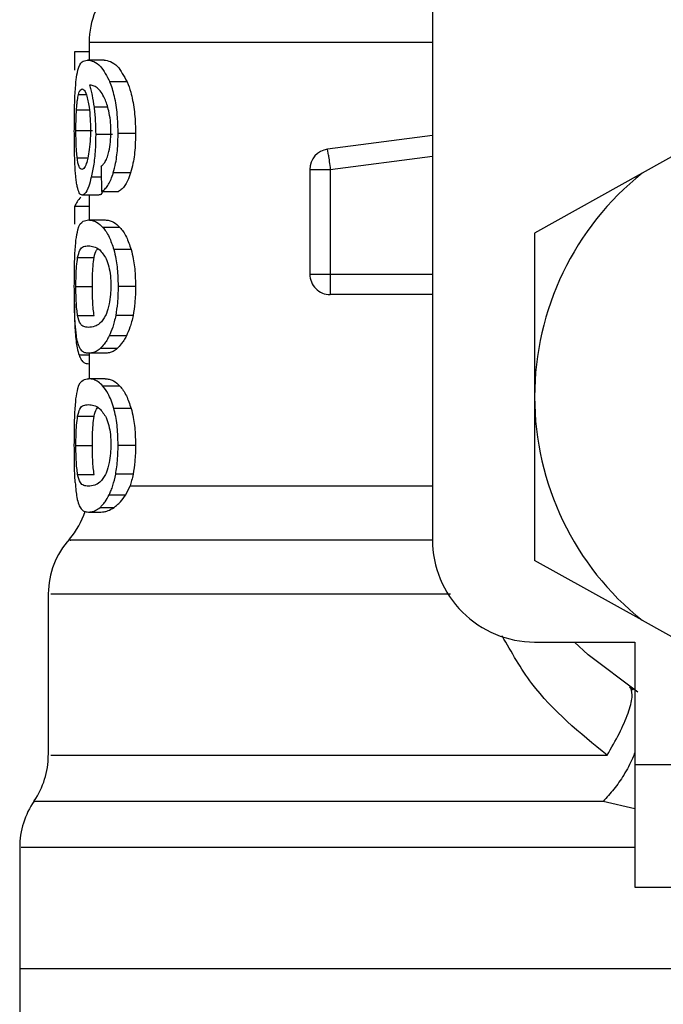
# Model space of a CAD drawing. Extents: x 0.4 to 10.6, y 0.4 to 8.1.
# Drawn here: x 6.8 to 6.8, y 3.2 to 3.3 of the extents above; entities that cross this region are included whole.
import ezdxf

# ---------------------------------------------------------------- set-up
doc = ezdxf.new("R2010")
doc.units = 0
doc.linetypes.add('SLD-SOLID', pattern=[0])
doc.layers.get('0').update_dxf_attribs({"linetype": 'CONTINUOUS'})

msp = doc.modelspace()

# ---------------------------------------------------------------- linework, layer by layer
at = {"color": 7, "linetype": 'SLD-SOLID'}
for p, q in [((6.830985317616789, 3.296392651849244), (6.830985317616789, 3.259975328545271)), ((6.814449839302712, 3.283935134426215), (6.814449839302712, 3.283080429633171)), ((6.814449839302712, 3.283473843755085), (6.813746610093142, 3.283473843755085)), ((6.813746610093142, 3.283473843755085), (6.813746610093142, 3.282598371201952)), ((6.815165681699907, 3.283080429633171), (6.814362309647195, 3.283080429633171)), ((6.816282506131588, 3.282026700472607), (6.815452969047804, 3.282026700472607)), ((6.813812667996702, 3.27968319954493), (6.814603426861789, 3.27968319954493)), ((6.845072488213925, 3.279849341625642), (6.841085371606769, 3.277630945919405)), ((6.815578162268229, 3.279488516460592), (6.814765344991296, 3.279488516460592)), ((6.816682608176242, 3.279548913096219), (6.815843215206314, 3.279548913096219)), ((6.830985317616789, 3.27944525029374), (6.825936933269489, 3.278787751222559)), ((6.825974127506484, 3.278501901191389), (6.825936933269489, 3.278787751222559)), ((6.825079764504909, 3.277811754497356), (6.826064062467548, 3.277811754497356)), ((6.825079764504909, 3.277811754497356), (6.825079764504909, 3.272770615399692)), ((6.826064062467548, 3.277811754497356), (6.826064062467548, 3.272770615399692)), ((6.816445597580875, 3.27765056969271), (6.815612071209842, 3.27765056969271)), ((6.841085371606769, 3.277630945919405), (6.835906572766029, 3.274749507206031)), ((6.815047469732168, 3.276755972027179), (6.815867092263818, 3.276755972027179)), ((6.814906847356649, 3.276581411377051), (6.814109341902833, 3.276581411377051)), ((6.814449839302712, 3.276581411377051), (6.814449839302712, 3.275379609260372)), ((6.813746610093142, 3.276029511085984), (6.813746610093142, 3.275170142346818)), ((6.814449839302712, 3.276029511085984), (6.813746610093142, 3.276029511085984)), ((6.814412938395661, 3.275379609260372), (6.815217483768151, 3.275379609260372)), ((6.81593473414908, 3.275023800037377), (6.815113468969739, 3.275023800037377)), ((6.835906572766029, 3.274749507206031), (6.835906572766029, 3.266865091620807)), ((6.81647164527997, 3.273954641721719), (6.81563747358306, 3.273954641721719)), ((6.813894859047224, 3.273573606123474), (6.814687495223956, 3.273573606123474)), ((6.825079764504909, 3.272770615399692), (6.826064062467548, 3.272770615399692)), ((6.813812667996702, 3.272170403666722), (6.814603426861789, 3.272170403666722)), ((6.816682608176242, 3.272170403666722), (6.815843215206314, 3.272170403666722)), ((6.826064003801559, 3.272074631439758), (6.826064003801559, 3.271786376103042)), ((6.830985317616789, 3.271786376103042), (6.826064003801559, 3.271786376103042)), ((6.813895621705081, 3.270773918465705), (6.814688257881813, 3.270773918465705)), ((6.816563340220702, 3.270781369046302), (6.815726880550223, 3.270781369046302)), ((6.816243845244869, 3.26979607376185), (6.81541518815092, 3.26979607376185)), ((6.815793525113672, 3.269182720847356), (6.814975603895701, 3.269182720847356)), ((6.815217483768151, 3.268961168740078), (6.814412938395661, 3.268961168740078)), ((6.814449839302712, 3.268961168740078), (6.814449839302712, 3.267732526933453)), ((6.814449839302712, 3.268450921301167), (6.814428308884766, 3.268450921301167)), ((6.815217483768151, 3.267732526933453), (6.814412938395661, 3.267732526933453)), ((6.81593473414908, 3.267376688377464), (6.815113468969739, 3.267376688377464)), ((6.835906572766029, 3.266865091620807), (6.835906572766029, 3.258980705368576)), ((6.813894859047224, 3.265926494463561), (6.814687495223956, 3.265926494463561)), ((6.81647164527997, 3.266307530061805), (6.81563747358306, 3.266307530061805)), ((6.813812667996702, 3.264523321339803), (6.814603426861789, 3.264523321339803)), ((6.816682608176242, 3.264523321339803), (6.815843215206314, 3.264523321339803)), ((6.813895621705081, 3.263126836138786), (6.814688257881813, 3.263126836138786)), ((6.816563340220702, 3.263134286719383), (6.815726880550223, 3.263134286719383)), ((6.816220202851321, 3.262148962101937), (6.816417848568101, 3.262568453255939)), ((6.81541518815092, 3.262148962101937), (6.816220202851321, 3.262148962101937)), ((6.814412938395661, 3.261314086413159), (6.815007752857647, 3.261314086413159)), ((6.814975603895701, 3.261535638520436), (6.815650204102662, 3.261535638520436)), ((6.841085371606769, 3.256099266655202), (6.835906572766029, 3.258980705368576)), ((6.812481360709411, 3.257366217352613), (6.812481360709411, 3.249605440339104)), ((6.841085371606769, 3.256099266655202), (6.845072488213925, 3.253880870948965)), ((6.835906572766029, 3.25505407339603), (6.840729386385808, 3.25505407339603)), ((6.840729386385808, 3.25505407339603), (6.840729386385808, 3.249148578950139)), ((6.84048011459875, 3.252893053026988), (6.840649776638799, 3.252756067942785)), ((6.840729386385808, 3.249148578950139), (6.85450891253688, 3.249148578950139)), ((6.840729386385808, 3.249148578950139), (6.840729386385808, 3.243243055171254)), ((6.811103413960903, 3.245158059715625), (6.811103413960903, 3.239306039318663)), ((6.840729386385808, 3.243243055171254), (6.85450891253688, 3.243243055171254)), ((6.811103413960903, 3.239308796620144), (6.811103413960903, 3.23590112398587)), ((6.8496860989171, 3.239306039318663), (6.811103413960903, 3.239306039318663))]:
    msp.add_line(p, q, dxfattribs=at)
at = {"color": 8, "linetype": 'SLD-SOLID'}
for p, q in [((6.830985317616789, 3.283935134426215), (6.814449839302712, 3.283935134426215)), ((6.813938858538938, 3.281430096697958), (6.814300006366928, 3.281430096697958)), ((6.8138408276714, 3.280684510644365), (6.814454473915839, 3.280684510644365)), ((6.815342911652531, 3.280811815840391), (6.814685617912311, 3.280811815840391)), ((6.813874677947024, 3.2783674974107), (6.81438278407734, 3.2783674974107)), ((6.826064062467548, 3.277811754497356), (6.830985317616789, 3.278452680426658)), ((6.815032392573007, 3.277434062860482), (6.814551214131622, 3.277434062860482)), ((6.826064062467548, 3.272770615399692), (6.830985317616789, 3.272770615399692)), ((6.814449839302712, 3.268864487190285), (6.813963732918254, 3.268864487190285)), ((6.816417848568101, 3.262568482588934), (6.830985317616789, 3.262568482588934)), ((6.840729386385808, 3.247024606153121), (6.839211755917605, 3.247380532708093))]:
    msp.add_line(p, q, dxfattribs=at)
at = {"color": 7, "linetype": 'SLD-SOLID', "flags": 128}
for points in [[(6.825974127506484, 3.278501901191389), (6.825983396732739, 3.278430915344757), (6.82599342861685, 3.278354004233241), (6.826004105826839, 3.278271842515713), (6.826015369696719, 3.27818525151602), (6.826027161560497, 3.278095081891001), (6.826039246754221, 3.2780021549645), (6.826051566611901, 3.277907409392342), (6.826064062467548, 3.277811754497356)], [(6.826064062467548, 3.272770615399692), (6.826064062467548, 3.27267413918086), (6.826064062467548, 3.272578601617851), (6.826064062467548, 3.272484912033494), (6.826064062467548, 3.272393950417624), (6.826064062467548, 3.272306655426064), (6.826064062467548, 3.272223789716669), (6.826064062467548, 3.27214620394628), (6.826064003801559, 3.272074631439758)], [(6.840871944738963, 3.252642549254163), (6.838489988255526, 3.254430600598441), (6.837834102499041, 3.25505407339603)]]:
    msp.add_lwpolyline(points, dxfattribs=at)
at = {"color": 7, "linetype": 'SLD-SOLID'}
for centre, radius, start, end in [((6.818386865198753, 3.283935127478525), 0.003937007874016212, 134.9999951922147, 180), ((6.826064030553084, 3.277811749589686), 0.0009842519685185624, 97.42011136130205, 179.999963432672), ((6.849686077797178, 3.266865102133544), 0.01377952755903335, 128.6208985552309, 180.0000170258509), ((6.826064030553084, 3.272770613944568), 0.0009842519685054928, 179.999995301843, 270.0000000229053), ((6.849686077797178, 3.266865102133544), 0.01377952755885542, 180.0000170258509, 231.3791014525677), ((6.810512849450721, 3.262568496201064), 0.003937007874015169, 319.474900234523, 341.9131190823998), ((6.816418361261745, 3.25736032432882), 0.003937007874016004, 137.7345123303536, 179.7163629429813), ((6.835906550238122, 3.259975338354017), 0.004921259842519898, 180, 270.0000000000008), ((6.808544345513713, 3.249605463917599), 0.003937007874015919, 325.9115184350945, 359.6630686053169), ((6.81504040850584, 3.245155599919568), 0.003937007874016248, 145.2890069683277, 179.8446555059117)]:
    msp.add_arc(centre, radius, start, end, dxfattribs=at)
for centre, major_axis, ratio, start_param, end_param in [((6.849686077797178, 3.403243398337107), (0, 0.4605876587329738), 0.07821230413845892, 1.84628022401607, 1.848992740976521), ((6.849686077797178, 3.2756345672634), (0.03602362204724407, 0), 0.1605095372426793, 2.994750529108189, 3.073233414811691)]:
    msp.add_ellipse(centre, major_axis=major_axis, ratio=ratio, start_param=start_param, end_param=end_param, dxfattribs=at)
for points, knots in [([(6.813823169208725, 3.282128984624345), (6.813847529251543, 3.282296010830032), (6.813915370099986, 3.28276116598557), (6.814088413708479, 3.283032658847788), (6.814273638358525, 3.283064964281182), (6.814362309647195, 3.283080429633171)], [0, 0, 0, 0, 0.2260328689228425, 0.6294841810501348, 1, 1, 1, 1]), ([(6.814362309647195, 3.283080429633171), (6.814460838291986, 3.283066422483803), (6.814650011011564, 3.283039529080923), (6.815029377524072, 3.282811307464407), (6.815299129268735, 3.282311653686995), (6.815452969047804, 3.282026700472607)], [0, 0, 0, 0, 0.3183718269219916, 0.6112665455220131, 1, 1, 1, 1]), ([(6.815165681699907, 3.283080429633171), (6.815266423924038, 3.283066446149956), (6.815460148764738, 3.283039556252677), (6.815848487652299, 3.282811425067156), (6.816124964952009, 3.282311541888742), (6.816282506131588, 3.282026700472607)], [0, 0, 0, 0, 0.3179107753269617, 0.6113346696258506, 1, 1, 1, 1]), ([(6.81373552222123, 3.279663077110719), (6.813736456745996, 3.279916103450055), (6.813738650584719, 3.280510094108304), (6.813760381225785, 3.281406038430014), (6.813802372787647, 3.281889532857145), (6.813823169208725, 3.282128984624345)], [0, 0, 0, 0, 0.272498889473432, 0.6397033413815153, 0.9999999999999999, 0.9999999999999999, 0.9999999999999999, 0.9999999999999999]), ([(6.815843215206314, 3.279548913096219), (6.815838143171011, 3.279811303407977), (6.815826796846788, 3.280398279912017), (6.815704757901847, 3.281255988166818), (6.815552163488689, 3.281775365054078), (6.815463213334708, 3.282000743855348), (6.815452969047804, 3.282026700472607)], [0, 0, 0, 0, 0.2757727964070947, 0.6169136004287444, 0.9558803800771868, 1, 1, 1, 1]), ([(6.816282506131588, 3.282026700472607), (6.816341445721762, 3.281868845330667), (6.816478529707827, 3.281501699715737), (6.816631293960659, 3.280720794700727), (6.8166797385235, 3.280013657520544), (6.816682152926292, 3.279622641485885), (6.816682608176242, 3.279548913096219)], [0, 0, 0, 0, 0.2528892589612389, 0.5881796522441285, 0.9223488338571556, 1, 1, 1, 1]), ([(6.813938858538938, 3.281430096697958), (6.813950974766247, 3.281470291853774), (6.81397520625971, 3.2815506789768), (6.814029656945242, 3.281660639104077), (6.814076869975581, 3.281678679726193), (6.814108227249044, 3.28169066168789)], [0, 0, 0, 0, 0.2514191127306373, 0.5028182808647824, 0.9999999999999999, 0.9999999999999999, 0.9999999999999999, 0.9999999999999999]), ([(6.814108227249044, 3.28169066168789), (6.814133633537398, 3.281683659138054), (6.814199536848514, 3.281665494689395), (6.814300836758322, 3.28148338656606), (6.814363184256875, 3.281221866003358), (6.814387066694533, 3.281121689594037)], [0, 0, 0, 0, 0.2790447360644729, 0.7238354457620303, 1, 1, 1, 1]), ([(6.815024765994442, 3.281537924785652), (6.814961964625449, 3.281612039171068), (6.814829714815742, 3.281768112414771), (6.814637044793459, 3.28185707927174), (6.814518935303341, 3.281871420265334), (6.814459577856877, 3.281878627516492)], [0, 0, 0, 0, 0.3102621777098505, 0.6533633680146985, 1, 1, 1, 1]), ([(6.814459577856877, 3.281878627516492), (6.814482721594931, 3.281803743025327), (6.814529024563943, 3.281653923913741), (6.81461099197475, 3.281316212921697), (6.814656637305632, 3.281007695904368), (6.814685617912311, 3.280811815840391)], [0, 0, 0, 0, 0.2673173061130086, 0.5348135600590246, 1, 1, 1, 1]), ([(6.815392073751272, 3.280637137858286), (6.815363382396297, 3.28074580507961), (6.815306024203774, 3.280963046663604), (6.8151816334967, 3.281282382607972), (6.815084992548868, 3.281439813802495), (6.815024765994442, 3.281537924785652)], [0, 0, 0, 0, 0.2738485205178711, 0.5474630311457738, 1, 1, 1, 1]), ([(6.8138408276714, 3.280684510644365), (6.813846987925888, 3.280770850893959), (6.81385930091234, 3.280943425959727), (6.813889795235489, 3.281211808399606), (6.813919924960016, 3.281345859020627), (6.813938858538938, 3.281430096697958)], [0, 0, 0, 0, 0.2711648277482041, 0.5419985256332306, 1, 1, 1, 1]), ([(6.814387066694533, 3.281121689594037), (6.814406245782066, 3.281020844809173), (6.814453704009409, 3.280771306622428), (6.814503448137722, 3.280288449251307), (6.814509386985777, 3.279907124069574), (6.81451214258298, 3.279730191002081)], [0, 0, 0, 0, 0.2666050230032961, 0.6597082249469547, 1, 1, 1, 1]), ([(6.813812667996702, 3.27968319954493), (6.813813055038844, 3.279777059804429), (6.813813829211847, 3.279964801838443), (6.81382109679316, 3.280310933326561), (6.813833153093452, 3.280539202959117), (6.8138408276714, 3.280684510644365)], [0, 0, 0, 0, 0.2665153772829601, 0.5330918462598013, 1, 1, 1, 1]), ([(6.814685617912311, 3.280811815840391), (6.814697774618779, 3.280706139636135), (6.81472209210907, 3.280494751783857), (6.814756009157922, 3.280055026380364), (6.814761646272785, 3.279712959276034), (6.814765344991296, 3.279488516460592)], [0, 0, 0, 0, 0.2558127940322595, 0.5117113875942325, 0.9999999999999999, 0.9999999999999999, 0.9999999999999999, 0.9999999999999999]), ([(6.815497144537486, 3.279622773576309), (6.815495797285233, 3.279720419563455), (6.815493229742138, 3.27990650964382), (6.815466204904542, 3.280262614006919), (6.815421701736488, 3.280487451975336), (6.815392073751272, 3.280637137858286)], [0, 0, 0, 0, 0.2695536759367155, 0.5137053419619685, 1, 1, 1, 1]), ([(6.813765089879662, 3.278079506070934), (6.813759856537362, 3.278209658620175), (6.813749389241612, 3.278469978917887), (6.813738012813595, 3.279000245912618), (6.813736488440291, 3.279405933409901), (6.81373552222123, 3.279663077110719)], [0, 0, 0, 0, 0.2679947912646762, 0.536020878992899, 1, 1, 1, 1]), ([(6.813874677947024, 3.2783674974107), (6.813864107009058, 3.27846534040446), (6.813839379101433, 3.27869421815583), (6.813816603892004, 3.279149383783889), (6.813813943191962, 3.279510247960694), (6.813812667996702, 3.27968319954493)], [0, 0, 0, 0, 0.2799674146513569, 0.6549095633714147, 1, 1, 1, 1]), ([(6.81451214258298, 3.279730191002081), (6.814510466536721, 3.279591821614838), (6.814506440949743, 3.279259481143548), (6.814464554954495, 3.278766269357979), (6.81441203705212, 3.278492552041863), (6.814386714698599, 3.278360574824003)], [0, 0, 0, 0, 0.2697516299594469, 0.6478989725907344, 1, 1, 1, 1]), ([(6.815328714483203, 3.278418126159166), (6.815354399053809, 3.278502834316453), (6.815416923653173, 3.278709041524607), (6.815484774770024, 3.279125030919764), (6.815493101373242, 3.279460082133868), (6.815497144537486, 3.279622773576309)], [0, 0, 0, 0, 0.2639780558059564, 0.6426084528892233, 1, 1, 1, 1]), ([(6.814765344991296, 3.279488516460592), (6.814762332527971, 3.279283065927495), (6.814755057938446, 3.278786937631513), (6.814681584032579, 3.278050100646491), (6.814593849142011, 3.277635526367121), (6.814551214131622, 3.277434062860482)], [0, 0, 0, 0, 0.2665006380279344, 0.6435539758897086, 1, 1, 1, 1]), ([(6.815612071209842, 3.27765056969271), (6.815652175730329, 3.277802318146394), (6.815751408527704, 3.278177797602923), (6.815831356962395, 3.278847623923473), (6.815839706613639, 3.279341417106803), (6.815843215206314, 3.279548913096219)], [0, 0, 0, 0, 0.2822543646012112, 0.6983973335533529, 0.9999999999999999, 0.9999999999999999, 0.9999999999999999, 0.9999999999999999]), ([(6.816682608176242, 3.279548913096219), (6.8166794529348, 3.279355364277657), (6.816671329513153, 3.278857057352178), (6.816590526800349, 3.278183735735504), (6.81648576446897, 3.277798335759862), (6.816445597580875, 3.27765056969271)], [0, 0, 0, 0, 0.2813977210766567, 0.7244809566312287, 1, 1, 1, 1]), ([(6.814097667371033, 3.277816741106417), (6.814070824431817, 3.277823710780658), (6.814000110002759, 3.277842071532089), (6.813924108366661, 3.278022976947339), (6.813886560132944, 3.278284680873254), (6.813874677947024, 3.2783674974107)], [0, 0, 0, 0, 0.2948967027842219, 0.7768691722428464, 1, 1, 1, 1]), ([(6.814386714698599, 3.278360574824003), (6.814362806512372, 3.278265729388612), (6.814301634148232, 3.278023054371139), (6.814197088071503, 3.277844644913138), (6.814128323816302, 3.277825345265506), (6.814097667371033, 3.277816741106417)], [0, 0, 0, 0, 0.2622945756074386, 0.6711165429952758, 0.9999999999999999, 0.9999999999999999, 0.9999999999999999, 0.9999999999999999]), ([(6.815020776707194, 3.277957744810864), (6.815052938077629, 3.277986416357666), (6.815120819841146, 3.278046932285108), (6.815228261703294, 3.278178509293784), (6.815294842712767, 3.278337329515565), (6.815328714483203, 3.278418126159166)], [0, 0, 0, 0, 0.3066734668193597, 0.6472838523208293, 1, 1, 1, 1]), ([(6.813877552580483, 3.276984241390192), (6.813863737949716, 3.27705603779092), (6.813836098556254, 3.277199683249307), (6.813795480696141, 3.277542338514185), (6.813776845379159, 3.277871723797389), (6.813765089879662, 3.278079506070934)], [0, 0, 0, 0, 0.2694923753061193, 0.5391824017614208, 1, 1, 1, 1]), ([(6.814551214131622, 3.277434062860482), (6.81451131218276, 3.277284435677192), (6.814412495824691, 3.276913887026242), (6.814251982662624, 3.276625389872744), (6.814152151242226, 3.276594610201502), (6.814109341902833, 3.276581411377051)], [0, 0, 0, 0, 0.2789441685377108, 0.6907995129580995, 1, 1, 1, 1]), ([(6.815047469732168, 3.276755972027179), (6.815100892934087, 3.276787413799164), (6.815201885193877, 3.276846851936351), (6.815389467576495, 3.277079087799649), (6.815527054001951, 3.27737371843533), (6.815603414589317, 3.277622380149246), (6.815612071209842, 3.27765056969271)], [0, 0, 0, 0, 0.2731517159151555, 0.5163713155500729, 0.9451734181117672, 1, 1, 1, 1]), ([(6.816445597580875, 3.27765056969271), (6.816399044850195, 3.277516726903641), (6.816277798298731, 3.277168133461833), (6.816069535758772, 3.27687528453817), (6.81592444028196, 3.276789770772091), (6.815867092263818, 3.276755972027179)], [0, 0, 0, 0, 0.2737377208773161, 0.7129496847538649, 1, 1, 1, 1]), ([(6.814109341902833, 3.276581411377051), (6.81408564800752, 3.276586436145454), (6.814038257957629, 3.276596486161383), (6.813956133940606, 3.276696409226701), (6.813908594655507, 3.276870538756394), (6.813877552580483, 3.276984241390192)], [0, 0, 0, 0, 0.2576037667106489, 0.5152320965014197, 1, 1, 1, 1]), ([(6.815096221168987, 3.276755972027179), (6.815077692494936, 3.276718398852502), (6.815010332720796, 3.27658180405068), (6.81495033875998, 3.276581576404515), (6.814906847356649, 3.276581411377051)], [0, 0, 0, 0, 0.2750703114284541, 1, 1, 1, 1]), ([(6.813814955970272, 3.274408599144231), (6.813843332913735, 3.274588120000648), (6.813924621351675, 3.275102374469754), (6.814121958243489, 3.275338255932786), (6.814327724708118, 3.275367498917074), (6.814412938395661, 3.275379609260372)], [0, 0, 0, 0, 0.23908584867061, 0.684884022013363, 1, 1, 1, 1]), ([(6.814412938395661, 3.275379609260372), (6.814473970389137, 3.275375099226148), (6.814596055572491, 3.275366077591364), (6.814828435873523, 3.275288378321206), (6.815009367394777, 3.275120430977478), (6.815113468969739, 3.275023800037377)], [0, 0, 0, 0, 0.2979934195256986, 0.5960903321103438, 1, 1, 1, 1]), ([(6.815217483768151, 3.275379609260372), (6.815279877441447, 3.275375110367888), (6.815404687316684, 3.275366110958492), (6.815642510321192, 3.275288508984635), (6.815827906998386, 3.275120568678056), (6.81593473414908, 3.275023800037377)], [0, 0, 0, 0, 0.2975744821571776, 0.5952564103026753, 1, 1, 1, 1]), ([(6.815113468969739, 3.275023800037377), (6.815163954586737, 3.274959938637691), (6.81526496635531, 3.274832164564413), (6.815449744097084, 3.274513114931971), (6.815565644196329, 3.274168325725536), (6.81563747358306, 3.273954641721719)], [0, 0, 0, 0, 0.27533204892013, 0.5508851601655353, 1, 1, 1, 1]), ([(6.81593473414908, 3.275023800037377), (6.815986346073787, 3.274960053942732), (6.816089613924265, 3.274832507407551), (6.816278964944496, 3.274513822741505), (6.816397859901165, 3.274168775578524), (6.81647164527997, 3.273954641721719)], [0, 0, 0, 0, 0.2748809075619029, 0.5499961612044275, 1, 1, 1, 1]), ([(6.81373552222123, 3.272170403666722), (6.813736261779294, 3.272393164536164), (6.813738011154825, 3.272920090593493), (6.813756213021446, 3.273747854205169), (6.813795052084644, 3.274184718798439), (6.813814955970272, 3.274408599144231)], [0, 0, 0, 0, 0.2631079204075011, 0.622364329516114, 1, 1, 1, 1]), ([(6.813894859047224, 3.273573606123474), (6.813928702689432, 3.273704589149687), (6.814006518916616, 3.274005756644092), (6.814178107561808, 3.274110527625077), (6.814334203148623, 3.274128497963628), (6.814412938395661, 3.274137562275272)], [0, 0, 0, 0, 0.2761161133560077, 0.6348700318561846, 1, 1, 1, 1]), ([(6.814412938395661, 3.274137562275272), (6.814498498446929, 3.274128405398954), (6.814664193745928, 3.274110672223988), (6.814961567521553, 3.273989466318289), (6.815164902704672, 3.273672762085156), (6.815268640510517, 3.27351118551123)], [0, 0, 0, 0, 0.3433913873177915, 0.6650105715405701, 1, 1, 1, 1]), ([(6.814687495223956, 3.273573606123474), (6.81472029753928, 3.273713951594202), (6.814768956549218, 3.27392214030245), (6.814842735772999, 3.273970790270569), (6.814866778486195, 3.273986644018692)], [0, 0, 0, 0, 0.6741262381960125, 0.9999999999999999, 0.9999999999999999, 0.9999999999999999, 0.9999999999999999]), ([(6.81563747358306, 3.273954641721719), (6.81567355669297, 3.273810060970833), (6.815765428452454, 3.27344194170383), (6.815833483154319, 3.272811678208628), (6.815840467682591, 3.272351446371609), (6.815843215206314, 3.272170403666722)], [0, 0, 0, 0, 0.2817927184498291, 0.7174767617915422, 1, 1, 1, 1]), ([(6.81647164527997, 3.273954641721719), (6.816508592188374, 3.273810219289512), (6.816602574913248, 3.273442848532436), (6.816672631459543, 3.272812668178879), (6.816679784885428, 3.272352156797679), (6.816682608176242, 3.272170403666722)], [0, 0, 0, 0, 0.2816705654037862, 0.7164920800528416, 1, 1, 1, 1]), ([(6.813812667996702, 3.272170403666722), (6.813814102836113, 3.2723451797812), (6.813816975291914, 3.272695070271078), (6.813843755646156, 3.273198263338156), (6.813876759436681, 3.273440668626315), (6.813894859047224, 3.273573606123474)], [0, 0, 0, 0, 0.3106859805619582, 0.6219732614030072, 1, 1, 1, 1]), ([(6.814603426861789, 3.272170403666722), (6.814604897531751, 3.272345147957875), (6.814607841722667, 3.272694975293121), (6.814635185094724, 3.27319822859864), (6.814668964995233, 3.273440633188887), (6.814687495223956, 3.273573606123474)], [0, 0, 0, 0, 0.3106152184162956, 0.6218325842189538, 1, 1, 1, 1]), ([(6.815268640510517, 3.27351118551123), (6.815314843879364, 3.273391225107841), (6.815399388998412, 3.273171715863425), (6.815481664156711, 3.272692855392045), (6.815490395034117, 3.272357454407585), (6.815494915229905, 3.272183808845198)], [0, 0, 0, 0, 0.3675532079317633, 0.6725663191902569, 1, 1, 1, 1]), ([(6.813776999075419, 3.27038449363104), (6.813768875002261, 3.270531902401133), (6.81374792248174, 3.270912079341947), (6.813737123039774, 3.271544055266955), (6.813735958308983, 3.27199977666646), (6.81373552222123, 3.272170403666722)], [0, 0, 0, 0, 0.2837583097896991, 0.7318313969981902, 0.9999999999999999, 0.9999999999999999, 0.9999999999999999, 0.9999999999999999]), ([(6.813895621705081, 3.270773918465705), (6.813881605784016, 3.270871958568677), (6.813853511028478, 3.27106847884823), (6.813823970303406, 3.27149046357155), (6.813813409741552, 3.271884950359114), (6.813812790019271, 3.272123444465337), (6.813812667996702, 3.272170403666722)], [0, 0, 0, 0, 0.2860873943771119, 0.5734589521631074, 0.9160145829951039, 1, 1, 1, 1]), ([(6.814688257881813, 3.270773918465705), (6.8146739327725, 3.270871939320422), (6.814645218281445, 3.27106842081976), (6.814614992769112, 3.271490339736106), (6.814604153160505, 3.271884851968271), (6.814603546427116, 3.27212339534683), (6.814603426861789, 3.272170403666722)], [0, 0, 0, 0, 0.2860608169112896, 0.5734051021149875, 0.9159334895597789, 1, 1, 1, 1]), ([(6.815494915229905, 3.272183808845198), (6.815491986911777, 3.272050951718549), (6.815485403733965, 3.271752274440375), (6.815414592208751, 3.271281099536361), (6.81531932312174, 3.270965338885487), (6.815254050959462, 3.270809567488794), (6.815239776843952, 3.270775502447407)], [0, 0, 0, 0, 0.232648950946506, 0.523020158508071, 0.895691132093597, 1, 1, 1, 1]), ([(6.815843215206314, 3.272170403666722), (6.815841706625031, 3.272039300800468), (6.81583868849491, 3.271777010982691), (6.815809068208794, 3.271299437868842), (6.815758511331205, 3.270980753257316), (6.815726880550223, 3.270781369046302)], [0, 0, 0, 0, 0.2722576100222944, 0.5446898375425544, 1, 1, 1, 1]), ([(6.816682608176242, 3.272170403666722), (6.816681041887212, 3.272039300628679), (6.816677908443673, 3.271777022109243), (6.816647618698183, 3.271299351582079), (6.816595780181526, 3.270980747744998), (6.816563340220702, 3.270781369046302)], [0, 0, 0, 0, 0.272200388969352, 0.5445511871787125, 1, 1, 1, 1]), ([(6.813735052893318, 3.271533907019586), (6.813735648857481, 3.271377632495786), (6.81373719135214, 3.270973157473076), (6.813751245458895, 3.270430968769905), (6.813770888302551, 3.270106298961867), (6.813778700389099, 3.269977175669746)], [0, 0, 0, 0, 0.274953647044813, 0.7116443546138471, 1, 1, 1, 1]), ([(6.814412938395661, 3.270203245058173), (6.814335060690706, 3.27021215939111), (6.814189771892083, 3.270228789988066), (6.814015901099975, 3.270333754985705), (6.813936253190557, 3.270625227195179), (6.813895621705081, 3.270773918465705)], [0, 0, 0, 0, 0.3613976712404061, 0.6742242020389813, 0.9999999999999999, 0.9999999999999999, 0.9999999999999999, 0.9999999999999999]), ([(6.815239776843952, 3.270775502447407), (6.815149841533545, 3.270635113788821), (6.81497201680481, 3.270357530100974), (6.814680798853988, 3.270232878204717), (6.81451112530551, 3.270214107382185), (6.814412938395661, 3.270203245058173)], [0, 0, 0, 0, 0.3012495865876876, 0.5956462014069986, 1, 1, 1, 1]), ([(6.815726880550223, 3.270781369046302), (6.815705668288211, 3.270679185242106), (6.815663241873022, 3.270474808523577), (6.815562027999777, 3.270123140649905), (6.815473098974461, 3.269925062677242), (6.81541518815092, 3.26979607376185)], [0, 0, 0, 0, 0.2585816478130904, 0.5171863493229576, 1, 1, 1, 1]), ([(6.816563340220702, 3.270781369046302), (6.816541622006957, 3.27067927383847), (6.816498181768801, 3.27047506550923), (6.816394360894602, 3.270123260546439), (6.816303238576154, 3.269925181353809), (6.816243845244869, 3.26979607376185)], [0, 0, 0, 0, 0.2582378610225298, 0.5165210323315033, 0.9999999999999999, 0.9999999999999999, 0.9999999999999999, 0.9999999999999999]), ([(6.81394666111547, 3.269320028594498), (6.813925302885387, 3.269385387665129), (6.813882564425083, 3.269516173129797), (6.813822269757115, 3.269839892818502), (6.813794035778404, 3.27017954415954), (6.813776999075419, 3.27038449363104)], [0, 0, 0, 0, 0.2837602662654027, 0.5678128210863056, 1, 1, 1, 1]), ([(6.813778700389099, 3.269977175669746), (6.813790733583104, 3.26983099263248), (6.813814774084864, 3.269538941032323), (6.813873381236801, 3.269159503820382), (6.813930164170146, 3.268974095985433), (6.813963732918254, 3.268864487190285)], [0, 0, 0, 0, 0.2906315543042952, 0.580637891218476, 1, 1, 1, 1]), ([(6.81541518815092, 3.26979607376185), (6.815375592844582, 3.269722312227051), (6.815296408225171, 3.269574800322213), (6.815147641333794, 3.269358919414564), (6.81504198037081, 3.269250702793264), (6.814975603895701, 3.269182720847356)], [0, 0, 0, 0, 0.2710593725788227, 0.5420777168183001, 1, 1, 1, 1]), ([(6.816243845244869, 3.26979607376185), (6.816203329158649, 3.269722444260824), (6.816122312504386, 3.269575213459808), (6.815969931732368, 3.269359127027994), (6.815861649640129, 3.269250845204644), (6.815793525113672, 3.269182720847356)], [0, 0, 0, 0, 0.2706068533718334, 0.541110060874995, 0.9999999999999999, 0.9999999999999999, 0.9999999999999999, 0.9999999999999999]), ([(6.814412938395661, 3.268961168740078), (6.814356350014067, 3.268965923850815), (6.814243149660376, 3.268975436054595), (6.814082812571209, 3.269056436226494), (6.813995948589876, 3.269224606903843), (6.81394666111547, 3.269320028594498)], [0, 0, 0, 0, 0.3018758283175739, 0.6038775023117132, 1, 1, 1, 1]), ([(6.814975603895701, 3.269182720847356), (6.814912990770676, 3.269134510362426), (6.814787843384817, 3.269038150115952), (6.814596551388275, 3.26897402614577), (6.814479115956357, 3.268965802789845), (6.814412938395661, 3.268961168740078)], [0, 0, 0, 0, 0.3041190977372405, 0.6078551430918764, 1, 1, 1, 1]), ([(6.815793525113672, 3.269182720847356), (6.815729478426386, 3.269134573547452), (6.81560146341641, 3.26903833785848), (6.815405703275988, 3.26897405644224), (6.815285384199127, 3.268965817995307), (6.815217483768151, 3.268961168740078)], [0, 0, 0, 0, 0.3037168564725455, 0.6070620988776195, 0.9999999999999999, 0.9999999999999999, 0.9999999999999999, 0.9999999999999999]), ([(6.813963732918254, 3.268864487190285), (6.813998139985318, 3.268785962919836), (6.814066928959326, 3.268628971799701), (6.814216303045309, 3.26848203774483), (6.814348278295988, 3.268462667521522), (6.814428308884766, 3.268450921301167)], [0, 0, 0, 0, 0.2825791506603747, 0.5649516657134833, 1, 1, 1, 1]), ([(6.813814955970272, 3.266761487484317), (6.813843332958875, 3.266941007063002), (6.813924621706801, 3.267455259014934), (6.814121957640085, 3.267691180275583), (6.814327724651964, 3.267720418560514), (6.814412938395661, 3.267732526933453)], [0, 0, 0, 0, 0.2390854847170137, 0.6848845017054656, 1, 1, 1, 1]), ([(6.815113468969739, 3.267376688377464), (6.815036238371588, 3.267452479090546), (6.814881919129348, 3.26760392120924), (6.814641576376658, 3.267711376233984), (6.814496389972191, 3.267724807047161), (6.814412938395661, 3.267732526933453)], [0, 0, 0, 0, 0.2987346813994922, 0.5969202721325287, 1, 1, 1, 1]), ([(6.81563747358306, 3.266307530061805), (6.81559472381938, 3.266442930897075), (6.815509267073659, 3.266713597065838), (6.815329767312018, 3.267091807841256), (6.815196182092897, 3.267267749221351), (6.815113468969739, 3.267376688377464)], [0, 0, 0, 0, 0.2759933486974094, 0.5517104982880952, 1, 1, 1, 1]), ([(6.815217483768151, 3.267732526933453), (6.815279877424806, 3.267728015688377), (6.815404687211776, 3.267718991573313), (6.815642510336398, 3.267641400091717), (6.815827907003945, 3.267473458029662), (6.81593473414908, 3.267376688377464)], [0, 0, 0, 0, 0.2975746662780887, 0.5952565163947187, 1, 1, 1, 1]), ([(6.81593473414908, 3.267376688377464), (6.8159863462847, 3.267312954029439), (6.816089615523105, 3.267185429804726), (6.816278967038645, 3.266866736795072), (6.816397860348023, 3.266521674795919), (6.81647164527997, 3.266307530061805)], [0, 0, 0, 0, 0.2748746378372811, 0.5499887606855209, 1, 1, 1, 1]), ([(6.81373552222123, 3.264523321339803), (6.81373626179879, 3.264746082015548), (6.813738011220442, 3.265273007614701), (6.813756212478492, 3.266100768582753), (6.813795052047051, 3.266537617607183), (6.813814955970272, 3.266761487484317)], [0, 0, 0, 0, 0.263110187233216, 0.6223696915419474, 1, 1, 1, 1]), ([(6.813894859047224, 3.265926494463561), (6.813928702742001, 3.266057475310532), (6.814006519244707, 3.266358638392754), (6.814178107080922, 3.266463455320295), (6.81433420307861, 3.266481419007478), (6.814412938395661, 3.266490479948353)], [0, 0, 0, 0, 0.2761157649781711, 0.6348704925434905, 1, 1, 1, 1]), ([(6.814412938395661, 3.266490479948353), (6.814498498292262, 3.266481307144947), (6.81466419292915, 3.26646354316451), (6.814961568244497, 3.266342395337247), (6.815164902826517, 3.266025683781817), (6.815268640510517, 3.26586410318431)], [0, 0, 0, 0, 0.3433919891008843, 0.665010281723079, 1, 1, 1, 1]), ([(6.814687495223956, 3.265926494463561), (6.814720297703476, 3.266066833183884), (6.81476895710675, 3.266275012519329), (6.814842735794571, 3.266323696695221), (6.814866778486195, 3.266339561691773)], [0, 0, 0, 0, 0.6741241632974238, 1, 1, 1, 1]), ([(6.813812667996702, 3.264523321339803), (6.813814102866184, 3.264698097162243), (6.813816975382188, 3.26504798706748), (6.813843754935062, 3.265551178886217), (6.813876759350051, 3.265793567816233), (6.813894859047224, 3.265926494463561)], [0, 0, 0, 0, 0.3106896565509564, 0.6219806204954966, 0.9999999999999999, 0.9999999999999999, 0.9999999999999999, 0.9999999999999999]), ([(6.814603426861789, 3.264523321339803), (6.814604897364629, 3.26469806649087), (6.814607841148584, 3.265047886945326), (6.8146351862398, 3.26555112015679), (6.814668965135452, 3.265793520764315), (6.814687495223956, 3.265926494463561)], [0, 0, 0, 0, 0.3106199680564693, 0.6218268016331566, 0.9999999999999999, 0.9999999999999999, 0.9999999999999999, 0.9999999999999999]), ([(6.815268640510517, 3.26586410318431), (6.815314843879364, 3.265744142780922), (6.815399388998412, 3.265524633536506), (6.815481664156711, 3.265045773065126), (6.815490395034117, 3.264710372080666), (6.815494915229905, 3.264536726518279)], [0, 0, 0, 0, 0.3675532079317633, 0.6725663191902569, 1, 1, 1, 1]), ([(6.815843215206314, 3.264523321339803), (6.815840514649899, 3.26470327357385), (6.815833284799743, 3.265185036398802), (6.815762232738408, 3.265815105775959), (6.815669455070045, 3.266181299158386), (6.81563747358306, 3.266307530061805)], [0, 0, 0, 0, 0.2809433339616639, 0.7521332254517202, 1, 1, 1, 1]), ([(6.81647164527997, 3.266307530061805), (6.816508592365278, 3.266163117787557), (6.816602578079677, 3.265795762943467), (6.816672631050189, 3.265165585021589), (6.816679784769587, 3.264705074235775), (6.816682608176242, 3.264523321339803)], [0, 0, 0, 0, 0.2816615568680737, 0.7164885245933288, 1, 1, 1, 1]), ([(6.813776999075419, 3.262737411304121), (6.813768875002261, 3.262884820074214), (6.81374792248174, 3.263264997015028), (6.813737123039774, 3.263896972940036), (6.813735958308983, 3.264352694339541), (6.81373552222123, 3.264523321339803)], [0, 0, 0, 0, 0.2837583097896991, 0.7318313969981902, 0.9999999999999999, 0.9999999999999999, 0.9999999999999999, 0.9999999999999999]), ([(6.813895621705081, 3.263126836138786), (6.813881605560518, 3.263224864331593), (6.813853509102556, 3.263421369510736), (6.813823971387148, 3.263843380030735), (6.813813409695364, 3.264237867680696), (6.813812790011673, 3.264476362080594), (6.813812667996702, 3.264523321339803)], [0, 0, 0, 0, 0.2860752377732063, 0.5734601877072839, 0.9160148262722595, 1, 1, 1, 1]), ([(6.814688257881813, 3.263126836138786), (6.814673932543776, 3.263224845082338), (6.814645216312317, 3.263421311476427), (6.814614993877997, 3.263843256199318), (6.814604153113222, 3.264237769289296), (6.814603546419333, 3.264476312961955), (6.814603426861789, 3.264523321339803)], [0, 0, 0, 0, 0.2860486631887872, 0.5734063377625142, 0.9159337330614621, 1, 1, 1, 1]), ([(6.815494915229905, 3.264536726518279), (6.815491986911777, 3.26440386939163), (6.815485403733965, 3.264105192113455), (6.815414592208751, 3.263634017209442), (6.81531932312174, 3.263318256558568), (6.815254050959462, 3.263162485161875), (6.815239776843952, 3.263128420120488)], [0, 0, 0, 0, 0.232648950946506, 0.523020158508071, 0.895691132093597, 1, 1, 1, 1]), ([(6.815726880550223, 3.263134286719383), (6.815746889017274, 3.263251514052468), (6.815786901308406, 3.263485941515986), (6.815832686678019, 3.263952537377053), (6.815839164271488, 3.264303707679871), (6.815843215206314, 3.264523321339803)], [0, 0, 0, 0, 0.2725740833500532, 0.5450849157690204, 1, 1, 1, 1]), ([(6.816682608176242, 3.264523321339803), (6.816681041593663, 3.264392218480025), (6.816677907448111, 3.264129930713892), (6.816647622163636, 3.263652256507713), (6.816595780660686, 3.263333655258447), (6.816563340220702, 3.263134286719383)], [0, 0, 0, 0, 0.2722000763107865, 0.5445705004279281, 1, 1, 1, 1]), ([(6.814412938395661, 3.262556133398259), (6.814335060613694, 3.262565043827233), (6.814189771417478, 3.262581667169999), (6.814015901472779, 3.262686682088379), (6.813936253266847, 3.262978148235339), (6.813895621705081, 3.263126836138786)], [0, 0, 0, 0, 0.3613972453904746, 0.6742245859141754, 0.9999999999999999, 0.9999999999999999, 0.9999999999999999, 0.9999999999999999]), ([(6.815239776843952, 3.263128420120488), (6.815149841892948, 3.262988015543359), (6.814972019151293, 3.262710402373317), (6.814680797614285, 3.262585817106405), (6.81451112498578, 3.262567014271055), (6.814412938395661, 3.262556133398259)], [0, 0, 0, 0, 0.3012520176191094, 0.5956467324865709, 1, 1, 1, 1]), ([(6.81541518815092, 3.262148962101937), (6.815446410586142, 3.262215133470253), (6.815508865799775, 3.262347498127759), (6.815621201543216, 3.262658289145298), (6.815685199368457, 3.26294654705408), (6.815726880550223, 3.263134286719383)], [0, 0, 0, 0, 0.2584869451104175, 0.5170595203054592, 1, 1, 1, 1]), ([(6.816563340220702, 3.263134286719383), (6.816542189379514, 3.263033535569607), (6.816499495712791, 3.262830166068961), (6.816445230358914, 3.262656223202167), (6.816417848568101, 3.262568453255939)], [0, 0, 0, 0, 0.495409338451843, 0.9999999999999999, 0.9999999999999999, 0.9999999999999999, 0.9999999999999999]), ([(6.813776999075419, 3.262737411304121), (6.813787685167486, 3.262599211584218), (6.813808910191106, 3.262324715322979), (6.81386185368576, 3.261949549789636), (6.813914597885493, 3.261777522038483), (6.81394666111547, 3.261672946267579)], [0, 0, 0, 0, 0.2844746372012058, 0.5650317119553517, 1, 1, 1, 1]), ([(6.814975603895701, 3.261535638520436), (6.815014658126136, 3.261574163475842), (6.815092772571115, 3.261651219289664), (6.815240771654925, 3.261836489623972), (6.815347884776163, 3.262028386051115), (6.81541518815092, 3.262148962101937)], [0, 0, 0, 0, 0.2709265107902112, 0.54189453447669, 1, 1, 1, 1]), ([(6.815650204102662, 3.261535638520436), (6.815699376733614, 3.261573279370698), (6.815797726727665, 3.261648564693601), (6.81599262911697, 3.261831903031871), (6.816131381840454, 3.262025215364696), (6.816220202851321, 3.262148962101937)], [0, 0, 0, 0, 0.2646120703215268, 0.529249605679851, 0.9999999999999999, 0.9999999999999999, 0.9999999999999999, 0.9999999999999999]), ([(6.81394666111547, 3.261672946267579), (6.813983632128449, 3.261596213900954), (6.814057502719296, 3.261442897429397), (6.814210023321054, 3.261335328445266), (6.814339531997802, 3.261321770913993), (6.814412938395661, 3.261314086413159)], [0, 0, 0, 0, 0.3026654131544671, 0.6047460185025214, 1, 1, 1, 1]), ([(6.814412938395661, 3.261314086413159), (6.814463796093512, 3.261317026821453), (6.814565521934273, 3.261322908241936), (6.814752071622427, 3.261371678887668), (6.814895004680507, 3.261476519461113), (6.814975603895701, 3.261535638520436)], [0, 0, 0, 0, 0.3036287364208416, 0.6073198315292528, 1, 1, 1, 1]), ([(6.815007752857647, 3.261314086413159), (6.815060356812677, 3.261316999054392), (6.815165577633461, 3.261322825051716), (6.815373460182874, 3.261371894997605), (6.81554981674331, 3.261476241443599), (6.815650204102662, 3.261535638520436)], [0, 0, 0, 0, 0.3010242442167378, 0.6021223695869324, 1, 1, 1, 1]), ([(6.839402244383732, 3.249605440339104), (6.839604610215015, 3.249955234613597), (6.840022676574412, 3.250677872511254), (6.840443592960545, 3.251659475831383), (6.840656392328585, 3.252446149214582), (6.84058344625921, 3.252699532171193), (6.840547815150002, 3.252823299166124)], [0, 0, 0, 0, 0.2398361547888105, 0.4954760764156699, 0.753561128465835, 1, 1, 1, 1]), ([(6.8496860989171, 3.239306039318663), (6.847160871695285, 3.239306039318663), (6.842110424262335, 3.239306039318663), (6.83482602612574, 3.239306039318663), (6.828112196891615, 3.239306039318664), (6.822229429617924, 3.239306039318663), (6.817394188920574, 3.239306039318664), (6.813828424580529, 3.239306039318663), (6.811534202085824, 3.239306039318664), (6.81124701013543, 3.239306039318663), (6.811103413960903, 3.239306039318663)], [0, 0, 0, 0, 0.1250005060880036, 0.2500006651425523, 0.3749998598133204, 0.4999999472034775, 0.6249992851175278, 0.7499993348574477, 0.8749994939119964, 1, 1, 1, 1])]:
    msp.add_open_spline(points, degree=3, knots=knots, dxfattribs=at)
at = {"color": 8, "linetype": 'SLD-SOLID'}
for points, knots in [([(6.830992240203485, 3.25996444600432), (6.829359003873854, 3.259964445939858), (6.826092531653068, 3.259964445810934), (6.821945661064786, 3.259964446777863), (6.818499627763157, 3.259964443103552), (6.815867254296527, 3.259964456833948), (6.814191007080635, 3.259964405586847), (6.813422789385405, 3.259964417425354), (6.81354160086088, 3.259964416820509), (6.81357090545623, 3.259964416671326)], [0, 0, 0, 0, 0.1580432544945425, 0.3160864665591179, 0.474128202382426, 0.6321715351238999, 0.7902138549003758, 0.9482566976995168, 1, 1, 1, 1]), ([(6.831851931605589, 3.257360321420723), (6.830463902242265, 3.257360319173344), (6.827267381507676, 3.257360313997811), (6.82295150119294, 3.257360361880584), (6.818962823059084, 3.257360347024766), (6.815838047082499, 3.257360354542645), (6.813699983773404, 3.257360339326962), (6.812569185999986, 3.257360385902925), (6.812594561155916, 3.257360381695756), (6.812604265956265, 3.257360380086712)], [0, 0, 0, 0, 0.1201704584766024, 0.276742965498561, 0.4333156858605291, 0.589888211327838, 0.7464596901507307, 0.9030327894477471, 1, 1, 1, 1]), ([(6.839402244383732, 3.249605440339104), (6.838090274005764, 3.250668077248158), (6.836071552730331, 3.25230315054889), (6.834794978557917, 3.254556033031882), (6.834348052103526, 3.255344763371288)], [0, 0, 0, 0, 0.6499016946689464, 1, 1, 1, 1]), ([(6.840729386385808, 3.249733654857959), (6.840695836365612, 3.249639226083728), (6.840566336922073, 3.249274741244512), (6.840225470183069, 3.248665734082819), (6.839744613992112, 3.247960163056925), (6.839387050225817, 3.247571213690287), (6.839211755917605, 3.247380532708093)], [0, 0, 0, 0, 0.1119356072979163, 0.4320593183673501, 0.721569190515749, 1, 1, 1, 1]), ([(6.81261071921505, 3.249605440339104), (6.812596817541109, 3.249605440339104), (6.812559565122285, 3.249605440339104), (6.813696848080967, 3.249605440339104), (6.815871101360925, 3.249605440339105), (6.819067455741795, 3.249605440339104), (6.823131691402006, 3.249605440339104), (6.827970088532695, 3.249605440339104), (6.833411915147897, 3.249605440339104), (6.837405463646787, 3.249605440339104), (6.839402244383732, 3.249605440339104)], [0, 0, 0, 0, 0.07838250746651404, 0.2100421869160737, 0.3417015720319772, 0.4733616455559286, 0.6050208080250026, 0.7366810437052554, 0.8683400940923106, 1, 1, 1, 1]), ([(6.839211755917605, 3.247380532708093), (6.83729875382826, 3.247380532708093), (6.833472754462828, 3.247380532708093), (6.828217783009792, 3.247380532708093), (6.823490589380577, 3.247380532708093), (6.819433434661176, 3.247380532708093), (6.816152210852281, 3.247380532708093), (6.813697449223251, 3.247380532708093), (6.812261699076232, 3.247380532708093), (6.81165931027417, 3.247380532708093), (6.811816844150556, 3.247380532708093), (6.811828818914297, 3.247380532708093)], [0, 0, 0, 0, 0.1237277031216762, 0.2474550949352367, 0.3711827122333263, 0.494910229762077, 0.6186377141625194, 0.7423654171676906, 0.8660933392548743, 0.9898212329789138, 0.9999999999999999, 0.9999999999999999, 0.9999999999999999, 0.9999999999999999]), ([(6.840729386385808, 3.245155507745105), (6.839236835413049, 3.245155508236366), (6.835526304580019, 3.245155509457656), (6.830030839290499, 3.245155496855855), (6.824435583119634, 3.245155548047291), (6.819644903185203, 3.245155533423125), (6.815783685357648, 3.245155540728749), (6.813017119518242, 3.24515552613054), (6.81135894161889, 3.245155574896271), (6.811232999140769, 3.245155569098101), (6.811174634471491, 3.245155566411094)], [0, 0, 0, 0, 0.08928904829564313, 0.2219755122604601, 0.3546615805277846, 0.4873465317584759, 0.6200327294987718, 0.7527179369817957, 0.8854037490621077, 1, 1, 1, 1])]:
    msp.add_open_spline(points, degree=3, knots=knots, dxfattribs=at)

doc.saveas('drawing.dxf')
